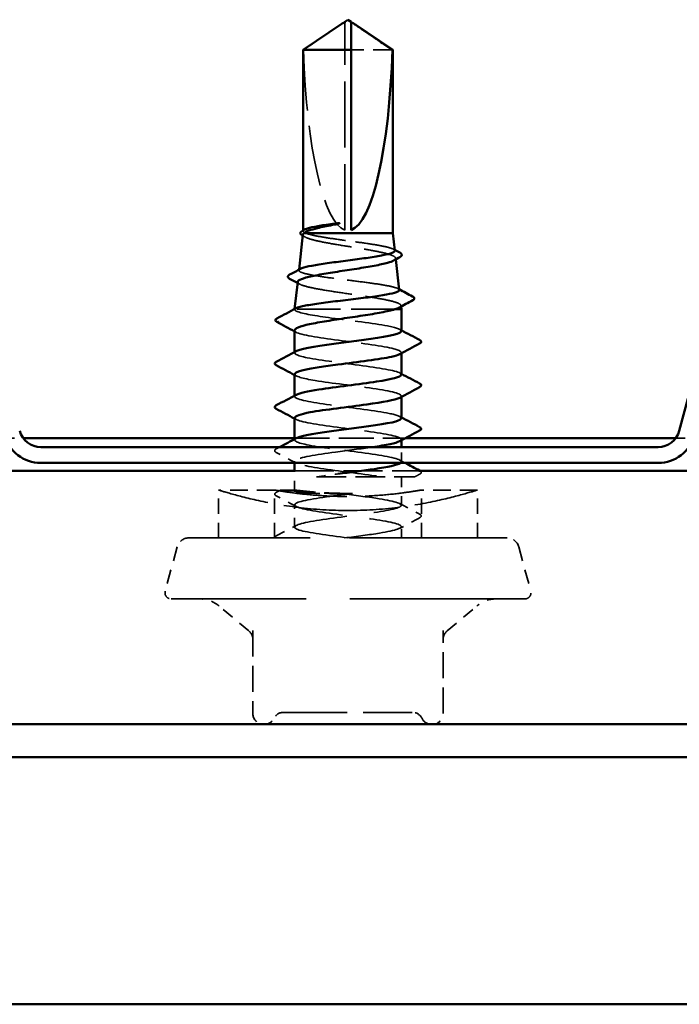
# Model space of a CAD drawing. Units: inches. Extents: x 6 to 334, y 6 to 214.
# Drawn here: x 150 to 157, y 118 to 129 of the extents above; entities that cross this region are included whole.
import ezdxf

# ---------------------------------------------------------------- set-up
doc = ezdxf.new("R2010")
doc.units = ezdxf.units.IN
doc.header["$LTSCALE"] = 20
doc.header["$MEASUREMENT"] = 0
doc.linetypes.add('DASHED', pattern=[0.2067, 0.1654, -0.0413])
doc.layers.add('Hidden (ANSI)', color=7, linetype='DASHED', lineweight=35)
doc.layers.add('Visible (ANSI)', color=7, linetype='Continuous', lineweight=50)

msp = doc.modelspace()

# ---------------------------------------------------------------- linework, layer by layer
at = {"layer": 'Hidden (ANSI)', "ltscale": 0.002693}
msp.add_line((153.23959, 128.55528), (153.23959, 128.57785), dxfattribs=at)
at = {"layer": 'Hidden (ANSI)', "ltscale": 0.218291}
msp.add_line((153.23959, 126.31317), (153.23959, 128.55528), dxfattribs=at)
at = {"layer": 'Hidden (ANSI)', "ltscale": 0.063708}
msp.add_line((153.75845, 128.28266), (153.30626, 128.28266), dxfattribs=at)
at = {"layer": 'Hidden (ANSI)', "ltscale": 0.000658353}
msp.add_line((152.78293, 126.3019), (152.78293, 126.30986), dxfattribs=at)
at = {"layer": 'Hidden (ANSI)', "ltscale": 0.001117}
msp.add_line((153.79371, 126.00495), (153.79514, 125.99225), dxfattribs=at)
at = {"layer": 'Hidden (ANSI)', "ltscale": 0.000645364}
msp.add_line((152.73823, 125.88078), (152.73736, 125.873), dxfattribs=at)
at = {"layer": 'Hidden (ANSI)', "ltscale": 0.000224774}
msp.add_line((152.68997, 125.44989), (152.68959, 125.4465), dxfattribs=at)
at = {"layer": 'Hidden (ANSI)', "ltscale": 0.002957}
msp.add_line((152.69048, 125.4465), (152.68959, 125.4465), dxfattribs=at)
at = {"layer": 'Hidden (ANSI)', "ltscale": 0.000237956}
msp.add_line((152.68959, 125.44295), (152.68959, 125.4465), dxfattribs=at)
at = {"layer": 'Hidden (ANSI)', "ltscale": 0.14343}
msp.add_line((153.78403, 125.4465), (152.69048, 125.4465), dxfattribs=at)
at = {"layer": 'Hidden (ANSI)', "ltscale": 0.001003}
msp.add_line((153.85163, 125.48789), (153.85291, 125.47638), dxfattribs=at)
at = {"layer": 'Hidden (ANSI)', "ltscale": 0.000780195}
for p, q in [((152.68959, 124.97031), (152.68959, 124.97955)), ((153.85626, 124.96583), (153.85626, 124.97507)), ((152.68959, 124.49412), (152.68959, 124.50336)), ((153.85626, 124.48964), (153.85626, 124.49888)), ((152.68959, 124.01793), (152.68959, 124.02717)), ((153.85626, 124.01345), (153.85626, 124.02269))]:
    msp.add_line(p, q, dxfattribs=at)
at = {"layer": 'Hidden (ANSI)', "color": 5, "ltscale": 0.018393, "true_color": 0x0000ff}
for p, q in [((149.52781, 124.03881), (149.722, 124.03881)), ((156.85719, 124.03881), (157.05138, 124.03881))]:
    msp.add_line(p, q, dxfattribs=at)
at = {"layer": 'Hidden (ANSI)', "color": 5, "ltscale": 0.115532, "true_color": 0x0000ff}
msp.add_line((152.68959, 124.03881), (153.90377, 124.03881), dxfattribs=at)
at = {"layer": 'Hidden (ANSI)', "ltscale": 0.015099}
msp.add_line((153.85626, 123.77983), (153.85626, 123.93943), dxfattribs=at)
at = {"layer": 'Hidden (ANSI)', "ltscale": 0.001662}
msp.add_line((152.68959, 123.7661), (152.68959, 123.7846), dxfattribs=at)
at = {"layer": 'Hidden (ANSI)', "ltscale": 0.019899}
msp.add_line((152.68959, 123.47076), (152.68959, 123.68076), dxfattribs=at)
at = {"layer": 'Hidden (ANSI)', "color": 5, "ltscale": 0.129159, "true_color": 0x0000ff}
msp.add_line((152.68959, 123.68076), (154.04686, 123.68076), dxfattribs=at)
at = {"layer": 'Hidden (ANSI)', "ltscale": 0.029377}
msp.add_line((153.85626, 123.30364), (153.85626, 123.61317), dxfattribs=at)
at = {"layer": 'Hidden (ANSI)', "ltscale": 0.058311}
for p, q in [((152.46959, 123.47076), (151.85626, 123.47076)), ((154.68959, 123.47076), (154.07626, 123.47076))]:
    msp.add_line(p, q, dxfattribs=at)
at = {"layer": 'Hidden (ANSI)', "ltscale": 0.049828}
for p, q in [((151.85626, 122.9465), (151.85626, 123.47076)), ((152.46959, 122.9465), (152.46959, 123.47076)), ((154.07626, 122.9465), (154.07626, 123.47076)), ((154.68959, 122.9465), (154.68959, 123.47076))]:
    msp.add_line(p, q, dxfattribs=at)
at = {"layer": 'Hidden (ANSI)', "ltscale": 0.012904}
msp.add_line((152.68959, 123.47076), (152.55304, 123.47076), dxfattribs=at)
at = {"layer": 'Hidden (ANSI)', "ltscale": 0.023028}
msp.add_line((152.68959, 123.06555), (152.68959, 123.3084), dxfattribs=at)
at = {"layer": 'Hidden (ANSI)', "ltscale": 0.011691}
msp.add_line((153.85626, 122.9465), (153.85626, 123.07031), dxfattribs=at)
at = {"layer": 'Hidden (ANSI)', "ltscale": 0.520271}
msp.add_line((155.0122, 122.9465), (151.53366, 122.9465), dxfattribs=at)
at = {"layer": 'Hidden (ANSI)', "ltscale": 0.047612}
for p, q in [((151.40487, 122.84768), (151.2752, 122.36375)), ((155.14099, 122.84768), (155.27066, 122.36375))]:
    msp.add_line(p, q, dxfattribs=at)
at = {"layer": 'Hidden (ANSI)', "ltscale": 0.578332}
msp.add_line((155.20626, 122.27983), (151.33959, 122.27983), dxfattribs=at)
at = {"layer": 'Hidden (ANSI)', "ltscale": 0.040204}
for p, q in [((152.19006, 121.92982), (151.86587, 122.20185)), ((154.35579, 121.92982), (154.67999, 122.20185))]:
    msp.add_line(p, q, dxfattribs=at)
at = {"layer": 'Hidden (ANSI)', "ltscale": 0.086429}
for p, q in [((152.23293, 121.93508), (152.23293, 121.0265)), ((154.31293, 121.0265), (154.31293, 121.93508))]:
    msp.add_line(p, q, dxfattribs=at)
at = {"layer": 'Hidden (ANSI)', "ltscale": 0.10107}
for p, q in [((152.35293, 120.9065), (153.27293, 120.9065)), ((153.27293, 120.9065), (154.19293, 120.9065))]:
    msp.add_line(p, q, dxfattribs=at)
at = {"layer": 'Hidden (ANSI)', "ltscale": 0.016522}
for centre, start, end in [((151.53366, 122.81317), 90, 165), ((155.0122, 122.81317), 15, 90)]:
    msp.add_arc(centre, 0.13333, start, end, dxfattribs=at)
at = {"layer": 'Hidden (ANSI)', "ltscale": 0.011535}
for centre, start, end in [((151.33959, 122.3465), 165, 270), ((155.20626, 122.3465), 270, 15)]:
    msp.add_arc(centre, 0.06667, start, end, dxfattribs=at)
at = {"layer": 'Hidden (ANSI)', "ltscale": 0.022062}
for centre, start, end in [((151.6516, 121.9465), 50, 90), ((154.89425, 121.9465), 90, 130)]:
    msp.add_arc(centre, 0.33333, start, end, dxfattribs=at)
at = {"layer": 'Hidden (ANSI)', "ltscale": 0.009873}
for centre, start, end in [((152.11293, 121.83789), 0, 50), ((154.43293, 121.83789), 130, 180)]:
    msp.add_arc(centre, 0.12, start, end, dxfattribs=at)
at = {"layer": 'Hidden (ANSI)', "ltscale": 0.017851}
for centre, start, end in [((152.35293, 121.0265), 180, 270), ((154.19293, 121.0265), 270, 0)]:
    msp.add_arc(centre, 0.12, start, end, dxfattribs=at)
at = {"layer": 'Hidden (ANSI)', "ltscale": 0.012588}
for centre, start, end in [((152.57056, 120.91983), 90, 153.6122), ((153.97529, 120.91983), 26.3878, 90), ((152.35557, 121.0265), 270, 333.6122), ((154.19029, 121.0265), 206.3878, 270)]:
    msp.add_arc(centre, 0.12, start, end, dxfattribs=at)
at = {"layer": 'Hidden (ANSI)', "ltscale": 0.201158}
msp.add_ellipse((153.27293, 128.59068), major_axis=(0, -2.2828), ratio=0.21464825, start_param=4.84773477, end_param=6.21510552, dxfattribs=at)
at = {"layer": 'Hidden (ANSI)', "ltscale": 0.001286}
msp.add_ellipse((152.51842, 125.30602), major_axis=(0, 0.00667), ratio=0.95105652, start_param=0.47934392, end_param=2.66224874, dxfattribs=at)
at = {"layer": 'Hidden (ANSI)', "ltscale": 0.046342}
msp.add_rational_spline([(153.18744, 128.55528), (153.12747, 128.51446), (152.78741, 128.28266)], [1, 1.40098609816, 1], degree=2, dxfattribs=at)
at = {"layer": 'Hidden (ANSI)', "ltscale": 0.002552}
msp.add_open_spline([(153.20943, 128.57034), (153.20818, 128.5695), (153.20691, 128.56863), (153.19977, 128.56374), (153.1935, 128.55941), (153.18744, 128.55528)], degree=3, knots=[0.0228877084, 0.0228877084, 0.0228877084, 0.0228877084, 0.0247101265, 0.0247101265, 0.0329404564, 0.0329404564, 0.0329404564, 0.0329404564], dxfattribs=at)
at = {"layer": 'Hidden (ANSI)', "ltscale": 0.001554}
msp.add_open_spline([(153.30626, 128.57785), (153.30626, 128.5779), (153.30626, 128.57794), (153.30632, 128.57922), (153.30717, 128.58015), (153.30936, 128.58131), (153.31084, 128.58161), (153.31247, 128.58161)], degree=3, knots=[0.00292271025, 0.00292271025, 0.00292271025, 0.00292271025, 0.00302623143, 0.00302623143, 0.00605246285, 0.00605246285, 0.00930089393, 0.00930089393, 0.00930089393, 0.00930089393], dxfattribs=at)
at = {"layer": 'Hidden (ANSI)', "ltscale": 0.027676}
msp.add_open_spline([(152.81133, 126.27983), (152.78973, 126.2883), (152.7803, 126.29669), (152.78519, 126.30942), (152.79002, 126.31366), (152.79792, 126.31789)], degree=3, knots=[0, 0, 0, 0, 0.074196796, 0.074196796, 0.111479701, 0.111479701, 0.111479701, 0.111479701], dxfattribs=at)
at = {"layer": 'Hidden (ANSI)', "ltscale": 0.002575}
msp.add_open_spline([(152.80422, 126.23662), (152.79602, 126.24112), (152.78781, 126.24561), (152.7796, 126.2501)], degree=3, dxfattribs=at)
at = {"layer": 'Hidden (ANSI)', "ltscale": 0.168988}
msp.add_open_spline([(152.7811, 126.26348), (152.78049, 126.2581), (152.78304, 126.25274), (152.80028, 126.23645), (152.82449, 126.2257), (152.89557, 126.20398), (152.94187, 126.19322), (153.05069, 126.17151), (153.11223, 126.16076), (153.24246, 126.13905), (153.30991, 126.1283), (153.44169, 126.10659), (153.50468, 126.09584), (153.61763, 126.07414), (153.66637, 126.06339), (153.74275, 126.04169), (153.76949, 126.03095), (153.79699, 126.00925), (153.79731, 125.99851), (153.78087, 125.98495), (153.77668, 125.98221), (153.77166, 125.97947)], degree=3, knots=[0.037811149, 0.037811149, 0.037811149, 0.037811149, 0.075245228, 0.075245228, 0.151005129, 0.151005129, 0.227279745, 0.227279745, 0.304069116, 0.304069116, 0.381373279, 0.381373279, 0.459192271, 0.459192271, 0.537526126, 0.537526126, 0.616374875, 0.616374875, 0.695738548, 0.695738548, 0.7159423, 0.7159423, 0.7159423, 0.7159423], dxfattribs=at)
at = {"layer": 'Hidden (ANSI)', "ltscale": 0.134658}
msp.add_open_spline([(153.7844, 126.08813), (153.78428, 126.08921), (153.78397, 126.09028), (153.7793, 126.10033), (153.76205, 126.10924), (153.70336, 126.12723), (153.66264, 126.13614), (153.56309, 126.15414), (153.50534, 126.16305), (153.3805, 126.18104), (153.31468, 126.18995), (153.18376, 126.20795), (153.11995, 126.21686), (153.00289, 126.23486), (152.95074, 126.24377), (152.86495, 126.26181), (152.83214, 126.27077), (152.81133, 126.27983)], degree=3, knots=[1.978572731, 1.978572731, 1.978572731, 1.978572731, 1.987889569, 1.987889569, 2.065318664, 2.065318664, 2.142315739, 2.142315739, 2.218880793, 2.218880793, 2.295013823, 2.295013823, 2.370714831, 2.370714831, 2.445983814, 2.445983814, 2.521148875, 2.521148875, 2.521148875, 2.521148875], dxfattribs=at)
at = {"layer": 'Hidden (ANSI)', "ltscale": 0.001561}
msp.add_open_spline([(153.7681, 126.10448), (153.77323, 126.10174), (153.77836, 126.099), (153.78349, 126.09626)], degree=3, dxfattribs=at)
at = {"layer": 'Hidden (ANSI)', "ltscale": 0.176758}
msp.add_open_spline([(153.83259, 125.65786), (153.83246, 125.65901), (153.83209, 125.66016), (153.8268, 125.67028), (153.80783, 125.67917), (153.7435, 125.69714), (153.6989, 125.70603), (153.58995, 125.724), (153.52676, 125.7329), (153.39013, 125.75087), (153.31809, 125.75976), (153.17475, 125.77773), (153.10485, 125.78663), (152.97656, 125.8046), (152.91936, 125.8135), (152.82536, 125.83148), (152.78938, 125.84038), (152.74352, 125.85835), (152.73397, 125.86725), (152.74034, 125.8804), (152.74525, 125.88451), (152.75297, 125.88864)], degree=3, knots=[0.679426699, 0.679426699, 0.679426699, 0.679426699, 0.690273152, 0.690273152, 0.774613843, 0.774613843, 0.858522619, 0.858522619, 0.94199947, 0.94199947, 1.025044387, 1.025044387, 1.107657359, 1.107657359, 1.189838378, 1.189838378, 1.271587436, 1.271587436, 1.352904526, 1.352904526, 1.390184751, 1.390184751, 1.390184751, 1.390184751], dxfattribs=at)
at = {"layer": 'Hidden (ANSI)', "ltscale": 0.186175}
msp.add_open_spline([(152.72318, 125.74642), (152.72251, 125.74041), (152.72624, 125.73441), (152.74899, 125.71753), (152.77763, 125.7068), (152.85971, 125.68514), (152.9125, 125.67441), (153.0355, 125.65275), (153.1046, 125.64203), (153.2501, 125.62037), (153.32509, 125.60965), (153.47096, 125.588), (153.54037, 125.57727), (153.66417, 125.55562), (153.71725, 125.5449), (153.79966, 125.52325), (153.82804, 125.51254), (153.85381, 125.49249), (153.85486, 125.48333), (153.84175, 125.471), (153.83721, 125.4679), (153.83147, 125.46479)], degree=3, knots=[1.302668283, 1.302668283, 1.302668283, 1.302668283, 1.349188265, 1.349188265, 1.433187336, 1.433187336, 1.517701542, 1.517701542, 1.602730898, 1.602730898, 1.688275416, 1.688275416, 1.774335105, 1.774335105, 1.860909977, 1.860909977, 1.948000039, 1.948000039, 2.022676401, 2.022676401, 2.047967155, 2.047967155, 2.047967155, 2.047967155], dxfattribs=at)
at = {"layer": 'Hidden (ANSI)', "ltscale": 0.002329}
msp.add_open_spline([(152.74425, 125.72219), (152.73678, 125.72624), (152.72931, 125.7303), (152.72183, 125.73434)], degree=3, dxfattribs=at)
at = {"layer": 'Hidden (ANSI)', "ltscale": 0.001426}
msp.add_open_spline([(153.81761, 125.67285), (153.82232, 125.67034), (153.82704, 125.66783), (153.83175, 125.66532)], degree=3, dxfattribs=at)
at = {"layer": 'Hidden (ANSI)', "ltscale": 0.020535}
msp.add_open_spline([(152.71814, 125.42269), (152.6959, 125.43065), (152.68652, 125.43854), (152.69048, 125.4465)], degree=3, dxfattribs=at)
at = {"layer": 'Hidden (ANSI)', "ltscale": 0.00856}
msp.add_open_spline([(152.69048, 125.4465), (152.69253, 125.45004), (152.69692, 125.45358), (152.70357, 125.45711)], degree=3, dxfattribs=at)
at = {"layer": 'Hidden (ANSI)', "ltscale": 0.158013}
msp.add_open_spline([(153.85413, 125.2084), (153.85297, 125.22712), (153.80062, 125.24583), (153.70343, 125.26454), (153.55296, 125.29351), (153.30317, 125.32248), (153.09126, 125.35145), (152.91759, 125.3752), (152.77462, 125.39895), (152.71814, 125.42269)], degree=3, knots=[29.84513021, 29.84513021, 29.84513021, 29.84513021, 30.58580882, 30.58580882, 30.58580882, 31.73261668, 31.73261668, 31.73261668, 32.6725636, 32.6725636, 32.6725636, 32.6725636], dxfattribs=at)
at = {"layer": 'Hidden (ANSI)', "ltscale": 0.017546}
msp.add_open_spline([(152.68959, 125.21672), (152.68959, 125.21617), (152.68963, 125.21562), (152.69079, 125.20648), (152.70037, 125.19794), (152.71814, 125.18936)], degree=3, knots=[0.5947687421, 0.5947687421, 0.5947687421, 0.5947687421, 0.5990285595, 0.5990285595, 0.6654860303, 0.6654860303, 0.6654860303, 0.6654860303], dxfattribs=at)
at = {"layer": 'Hidden (ANSI)', "ltscale": 0.001781}
for points in [[(153.83885, 125.22697), (153.84465, 125.22386), (153.85046, 125.22075), (153.85626, 125.21765)], [(152.70701, 124.71841), (152.7012, 124.72152), (152.6954, 124.72463), (152.68959, 124.72773)], [(153.83885, 124.75078), (153.84465, 124.74767), (153.85046, 124.74456), (153.85626, 124.74146)], [(152.70701, 124.24222), (152.7012, 124.24533), (152.6954, 124.24844), (152.68959, 124.25154)], [(153.83885, 124.27459), (153.84465, 124.27148), (153.85046, 124.26837), (153.85626, 124.26527)]]:
    msp.add_open_spline(points, degree=3, dxfattribs=at)
at = {"layer": 'Hidden (ANSI)', "ltscale": 0.002354}
msp.add_open_spline([(152.71226, 125.19236), (152.70471, 125.19644), (152.69715, 125.20052), (152.68959, 125.2046)], degree=3, dxfattribs=at)
at = {"layer": 'Hidden (ANSI)', "ltscale": 0.171641}
msp.add_open_spline([(152.71814, 125.18936), (152.78705, 125.16039), (152.98734, 125.13141), (153.20899, 125.10244), (153.43064, 125.07347), (153.66164, 125.0445), (153.7751, 125.01553), (153.85215, 124.99586), (153.87216, 124.97618), (153.8369, 124.95651)], degree=3, knots=[-32.6725636, -32.6725636, -32.6725636, -32.6725636, -31.52575573, -31.52575573, -31.52575573, -30.37894787, -30.37894787, -30.37894787, -29.60019121, -29.60019121, -29.60019121, -29.60019121], dxfattribs=at)
at = {"layer": 'Hidden (ANSI)', "ltscale": 0.189194}
for points, knots in [([(153.8558, 124.73221), (153.85606, 124.73583), (153.85427, 124.73944), (153.8503, 124.74305), (153.81852, 124.77202), (153.64893, 124.801), (153.43468, 124.82997), (153.22043, 124.85894), (152.97314, 124.88791), (152.82864, 124.91688), (152.70895, 124.94088), (152.66516, 124.96488), (152.70783, 124.98887)], [23.5619449, 23.5619449, 23.5619449, 23.5619449, 23.70496164, 23.70496164, 23.70496164, 24.85176951, 24.85176951, 24.85176951, 25.99857737, 25.99857737, 25.99857737, 26.94847656, 26.94847656, 26.94847656, 26.94847656]), ([(152.69064, 124.73698), (152.69265, 124.71394), (152.77557, 124.69091), (152.91575, 124.66787), (153.09205, 124.6389), (153.34936, 124.60993), (153.54634, 124.58096), (153.74332, 124.55199), (153.8693, 124.52301), (153.85507, 124.49404), (153.85283, 124.48947), (153.8471, 124.48489), (153.83823, 124.48032)], [-26.70353756, -26.70353756, -26.70353756, -26.70353756, -25.79171642, -25.79171642, -25.79171642, -24.64490856, -24.64490856, -24.64490856, -23.4981007, -23.4981007, -23.4981007, -23.3170059, -23.3170059, -23.3170059, -23.3170059])]:
    msp.add_open_spline(points, degree=3, knots=knots, dxfattribs=at)
at = {"layer": 'Hidden (ANSI)', "ltscale": 0.189188}
msp.add_open_spline([(153.85392, 124.25602), (153.85311, 124.27351), (153.80791, 124.291), (153.72202, 124.30848), (153.5797, 124.33745), (153.33338, 124.36642), (153.11836, 124.3954), (152.90334, 124.42437), (152.73127, 124.45334), (152.69666, 124.48231), (152.68457, 124.49243), (152.68949, 124.50256), (152.70898, 124.51268)], degree=3, knots=[17.27875959, 17.27875959, 17.27875959, 17.27875959, 17.97092233, 17.97092233, 17.97092233, 19.11773019, 19.11773019, 19.11773019, 20.26453806, 20.26453806, 20.26453806, 20.66529125, 20.66529125, 20.66529125, 20.66529125], dxfattribs=at)
at = {"layer": 'Hidden (ANSI)', "ltscale": 0.189189}
msp.add_open_spline([(152.69149, 124.26079), (152.69082, 124.25162), (152.70252, 124.24246), (152.72754, 124.2333), (152.80665, 124.20433), (153.01461, 124.17536), (153.23718, 124.14639), (153.45975, 124.11741), (153.68489, 124.08844), (153.78891, 124.05947), (153.85514, 124.04102), (153.86999, 124.02258), (153.83667, 124.00413)], degree=3, knots=[-20.42035225, -20.42035225, -20.42035225, -20.42035225, -20.05767711, -20.05767711, -20.05767711, -18.91086925, -18.91086925, -18.91086925, -17.76406138, -17.76406138, -17.76406138, -17.03382059, -17.03382059, -17.03382059, -17.03382059], dxfattribs=at)
at = {"layer": 'Hidden (ANSI)', "ltscale": 0.199313}
msp.add_open_spline([(153.84545, 123.7661), (153.85568, 123.77306), (153.85872, 123.78003), (153.85366, 123.787), (153.83262, 123.81597), (153.67266, 123.84494), (153.46167, 123.87391), (153.25067, 123.90288), (153.00006, 123.93185), (152.84749, 123.96082), (152.71467, 123.98605), (152.66242, 124.01127), (152.70752, 124.03649)], degree=3, knots=[10.81431746, 10.81431746, 10.81431746, 10.81431746, 11.09007516, 11.09007516, 11.09007516, 12.23688302, 12.23688302, 12.23688302, 13.38369088, 13.38369088, 13.38369088, 14.38210594, 14.38210594, 14.38210594, 14.38210594], dxfattribs=at)
at = {"layer": 'Hidden (ANSI)', "ltscale": 0.027706}
for points in [[(152.48954, 123.88162), (152.48024, 123.88654), (152.47331, 123.89214), (152.47256, 123.90958), (152.47981, 123.91576), (152.48954, 123.9209)], [(152.48954, 123.40543), (152.48024, 123.41035), (152.47331, 123.41595), (152.47256, 123.43339), (152.47981, 123.43957), (152.48954, 123.44471)], [(154.05631, 123.20662), (154.06561, 123.2017), (154.07255, 123.19609), (154.0733, 123.17866), (154.06604, 123.17248), (154.05631, 123.16734)]]:
    msp.add_open_spline(points, degree=3, knots=[0, 0, 0, 0, 0.054259337, 0.054259337, 0.111032821, 0.111032821, 0.111032821, 0.111032821], dxfattribs=at)
at = {"layer": 'Hidden (ANSI)', "ltscale": 0.003675}
msp.add_open_spline([(152.48954, 123.9209), (152.50122, 123.92707), (152.5129, 123.93325), (152.52458, 123.93943)], degree=3, dxfattribs=at)
at = {"layer": 'Hidden (ANSI)', "ltscale": 0.240553}
msp.add_open_spline([(153.53744, 123.93943), (153.4143, 123.9215), (153.2698, 123.90357), (153.13567, 123.88564), (152.91894, 123.85667), (152.74105, 123.8277), (152.69971, 123.79873), (152.65837, 123.76976), (152.75582, 123.74078), (152.93853, 123.71181), (153.12125, 123.68284), (153.37933, 123.65387), (153.57101, 123.6249), (153.59688, 123.62099), (153.62157, 123.61708), (153.64476, 123.61317)], degree=3, knots=[-16.18015771, -16.18015771, -16.18015771, -16.18015771, -15.47044566, -15.47044566, -15.47044566, -14.3236378, -14.3236378, -14.3236378, -13.17682993, -13.17682993, -13.17682993, -12.03002207, -12.03002207, -12.03002207, -11.87522023, -11.87522023, -11.87522023, -11.87522023], dxfattribs=at)
at = {"layer": 'Hidden (ANSI)', "ltscale": 0.023355}
for points in [[(152.70701, 123.76603), (152.63465, 123.8048), (152.56212, 123.84327), (152.48954, 123.88162)], [(152.70701, 123.28984), (152.63465, 123.32861), (152.56212, 123.36708), (152.48954, 123.40543)], [(153.83885, 123.32221), (153.91121, 123.28344), (153.98373, 123.24497), (154.05631, 123.20662)], [(154.05631, 123.16734), (153.98373, 123.12898), (153.91121, 123.09051), (153.83885, 123.05175)], [(152.48954, 122.96852), (152.56212, 123.00687), (152.63465, 123.04534), (152.70701, 123.08411)]]:
    msp.add_open_spline(points, degree=3, dxfattribs=at)
at = {"layer": 'Hidden (ANSI)', "ltscale": 0.006427}
msp.add_open_spline([(153.83885, 123.7984), (153.85899, 123.78761), (153.87914, 123.77684), (153.8993, 123.7661)], degree=3, dxfattribs=at)
at = {"layer": 'Hidden (ANSI)', "ltscale": 0.024422}
msp.add_open_spline([(152.93005, 123.61317), (152.99909, 123.62425), (153.07947, 123.63534), (153.16326, 123.64643)], degree=3, dxfattribs=at)
at = {"layer": 'Hidden (ANSI)', "ltscale": 0.098047}
msp.add_open_spline([(152.93005, 123.61317), (152.97766, 123.61317), (153.03595, 123.61317), (153.17142, 123.61317), (153.24852, 123.61317), (153.41872, 123.61317), (153.51085, 123.61317), (153.69457, 123.61317), (153.78371, 123.61317), (153.86224, 123.61317)], degree=3, knots=[-0.395016894, -0.395016894, -0.395016894, -0.395016894, -0.309725149, -0.309725149, -0.217732317, -0.217732317, -0.112907549, -0.112907549, 0, 0, 0, 0], dxfattribs=at)
at = {"layer": 'Hidden (ANSI)', "ltscale": 0.011809}
msp.add_open_spline([(153.86224, 123.61317), (153.86698, 123.61317), (153.87362, 123.61317), (153.88954, 123.61317), (153.89764, 123.61317), (153.91246, 123.61317), (153.91966, 123.61317), (153.93183, 123.61317), (153.93603, 123.61317), (153.93836, 123.61317)], degree=3, knots=[-0.0283440142, -0.0283440142, -0.0283440142, -0.0283440142, -0.021526196, -0.021526196, -0.0141715534, -0.0141715534, -0.006816973, -0.006816973, 0, 0, 0, 0], dxfattribs=at)
at = {"layer": 'Hidden (ANSI)', "ltscale": 0.028727}
msp.add_open_spline([(153.93836, 123.61317), (153.97408, 123.61317), (153.99475, 123.61317), (153.99874, 123.61317), (153.99893, 123.61317), (153.99893, 123.61317)], degree=3, knots=[-0.392304964, -0.392304964, -0.392304964, -0.392304964, -0.288307138, -0.288307138, -0.277388868, -0.277388868, -0.277388868, -0.277388868], dxfattribs=at)
at = {"layer": 'Hidden (ANSI)', "ltscale": 0.006083}
msp.add_open_spline([(154.05631, 123.64353), (154.03718, 123.63342), (154.01805, 123.6233), (153.99893, 123.61317)], degree=3, dxfattribs=at)
at = {"layer": 'Hidden (ANSI)', "ltscale": 0.025864}
msp.add_open_spline([(154.05996, 123.68076), (154.06737, 123.67632), (154.0726, 123.67113), (154.0733, 123.65485), (154.06604, 123.64867), (154.05631, 123.64353)], degree=3, knots=[0.007358783, 0.007358783, 0.007358783, 0.007358783, 0.054259337, 0.054259337, 0.111032821, 0.111032821, 0.111032821, 0.111032821], dxfattribs=at)
at = {"layer": 'Hidden (ANSI)', "ltscale": 0.213115}
for points, knots in [([(153.27293, 123.2465), (153.09375, 123.2465), (152.90349, 123.2587), (152.55484, 123.30182), (152.39634, 123.33203), (152.14609, 123.38803), (152.03724, 123.4176), (151.8923, 123.45923), (151.85626, 123.47076), (151.85626, 123.47076)], [1.638164276, 1.638164276, 1.638164276, 1.638164276, 1.842969272, 1.842969272, 2.047774268, 2.047774268, 2.252510341, 2.252510341, 2.457246415, 2.457246415, 2.457246415, 2.457246415]), ([(154.68959, 123.47076), (154.68959, 123.47076), (154.65356, 123.45923), (154.50861, 123.4176), (154.39976, 123.38803), (154.14952, 123.33203), (153.99101, 123.30182), (153.64236, 123.2587), (153.45211, 123.2465), (153.27293, 123.2465)], [0.819082138, 0.819082138, 0.819082138, 0.819082138, 1.023818212, 1.023818212, 1.228554285, 1.228554285, 1.433359281, 1.433359281, 1.638164276, 1.638164276, 1.638164276, 1.638164276])]:
    msp.add_open_spline(points, degree=3, knots=knots, dxfattribs=at)
at = {"layer": 'Hidden (ANSI)', "ltscale": 0.24068}
msp.add_open_spline([(152.46959, 123.47076), (152.46959, 123.47076), (152.48984, 123.46708), (152.57189, 123.45378), (152.63368, 123.44434), (152.77609, 123.42656), (152.86628, 123.41706), (153.06415, 123.40361), (153.17183, 123.39987), (153.37402, 123.39987), (153.48171, 123.40361), (153.67957, 123.41706), (153.76976, 123.42656), (153.91218, 123.44434), (153.97397, 123.45378), (154.05601, 123.46708), (154.07626, 123.47076), (154.07626, 123.47076)], degree=3, knots=[0.462196127, 0.462196127, 0.462196127, 0.462196127, 0.577743271, 0.577743271, 0.693290416, 0.693290416, 0.808841334, 0.808841334, 0.924392253, 0.924392253, 1.039943172, 1.039943172, 1.155494091, 1.155494091, 1.271041235, 1.271041235, 1.38658838, 1.38658838, 1.38658838, 1.38658838], dxfattribs=at)
at = {"layer": 'Hidden (ANSI)'}
for points, knots in [([(152.46959, 123.47076), (152.46959, 123.47076), (152.46959, 123.47076), (152.46959, 123.47076)], [0.46219612653951, 0.46219612653951, 0.46219612655743, 0.46219612655743, 0.46219891399073, 0.46219891399073, 0.46219891399073, 0.46219891399073]), ([(152.68959, 123.47076), (152.68959, 123.47076), (152.68959, 123.47076), (152.68959, 123.47076)], [1.67631976690262, 1.67631976690262, 1.67631976690262, 1.67631976690262, 1.67632290157951, 1.67632290157951, 1.67632290160568, 1.67632290160568])]:
    msp.add_open_spline(points, degree=3, knots=knots, dxfattribs=at)
at = {"layer": 'Hidden (ANSI)', "ltscale": 0.004752}
msp.add_open_spline([(152.48954, 123.44471), (152.50455, 123.45264), (152.51957, 123.46058), (152.53457, 123.46853)], degree=3, dxfattribs=at)
at = {"layer": 'Hidden (ANSI)', "ltscale": 0.118335}
msp.add_open_spline([(152.53684, 123.46067), (152.52502, 123.46989), (152.53871, 123.47215), (152.59662, 123.46862), (152.62915, 123.46534), (152.71529, 123.4566), (152.76896, 123.45113), (152.88741, 123.44188), (152.94906, 123.43807), (153.07032, 123.43413), (153.12688, 123.43356), (153.18313, 123.4344)], degree=3, knots=[-0.46283537, -0.46283537, -0.46283537, -0.46283537, -0.323778097, -0.323778097, -0.23379045, -0.23379045, -0.143141511, -0.143141511, -0.064758799, -0.064758799, 0, 0, 0, 0], dxfattribs=at)
at = {"layer": 'Hidden (ANSI)', "ltscale": 0.00695}
msp.add_open_spline([(152.5678, 123.4558), (152.56503, 123.45603), (152.56157, 123.4564), (152.55418, 123.45733), (152.55072, 123.45783), (152.54482, 123.45878), (152.54209, 123.45927), (152.53821, 123.46013), (152.53713, 123.46045), (152.53684, 123.46067)], degree=3, knots=[-0.0172621464, -0.0172621464, -0.0172621464, -0.0172621464, -0.0127952286, -0.0127952286, -0.0082994214, -0.0082994214, -0.0038718107, -0.0038718107, 0, 0, 0, 0], dxfattribs=at)
at = {"layer": 'Hidden (ANSI)', "ltscale": 0.078018}
msp.add_open_spline([(153.32155, 123.43378), (153.26973, 123.43198), (153.21631, 123.4309), (153.11704, 123.43034), (153.07136, 123.43064), (152.94799, 123.43287), (152.87151, 123.43582), (152.71343, 123.44434), (152.63426, 123.45029), (152.5678, 123.4558)], degree=3, knots=[-0.312531652, -0.312531652, -0.312531652, -0.312531652, -0.251093472, -0.251093472, -0.199014212, -0.199014212, -0.108830644, -0.108830644, 0, 0, 0, 0], dxfattribs=at)
at = {"layer": 'Hidden (ANSI)', "ltscale": 0.359813}
msp.add_open_spline([(153.27293, 122.9465), (153.04994, 122.97547), (152.83298, 123.00444), (152.74124, 123.03341), (152.64951, 123.06239), (152.68795, 123.09136), (152.83546, 123.12033), (152.98297, 123.1493), (153.23155, 123.17827), (153.44466, 123.20724), (153.65777, 123.23621), (153.82386, 123.26519), (153.8517, 123.29416), (153.87953, 123.32313), (153.76761, 123.3521), (153.5774, 123.38107), (153.46069, 123.39885), (153.31833, 123.41663), (153.18313, 123.4344)], degree=3, knots=[0, 0, 0, 0, 1.14680786, 1.14680786, 1.14680786, 2.29361573, 2.29361573, 2.29361573, 3.44042359, 3.44042359, 3.44042359, 4.58723145, 4.58723145, 4.58723145, 5.73403931, 5.73403931, 5.73403931, 6.43773553, 6.43773553, 6.43773553, 6.43773553], dxfattribs=at)
at = {"layer": 'Hidden (ANSI)', "ltscale": 0.359351}
msp.add_open_spline([(153.32155, 123.43378), (153.09934, 123.40481), (152.87146, 123.37583), (152.7631, 123.34686), (152.65474, 123.31789), (152.67176, 123.28892), (152.80482, 123.25995), (152.93787, 123.23098), (153.17976, 123.20201), (153.39759, 123.17303), (153.61543, 123.14406), (153.79743, 123.11509), (153.84361, 123.08612), (153.8898, 123.05715), (153.79766, 123.02818), (153.61782, 122.99921), (153.50876, 122.98164), (153.37126, 122.96407), (153.2363, 122.9465)], degree=3, knots=[-9.50823322, -9.50823322, -9.50823322, -9.50823322, -8.36142536, -8.36142536, -8.36142536, -7.21461749, -7.21461749, -7.21461749, -6.06780963, -6.06780963, -6.06780963, -4.92100177, -4.92100177, -4.92100177, -3.77419391, -3.77419391, -3.77419391, -3.0787608, -3.0787608, -3.0787608, -3.0787608], dxfattribs=at)
at = {"layer": 'Hidden (ANSI)', "ltscale": 0.091876}
msp.add_open_spline([(153.32155, 123.43378), (153.30519, 123.4336), (153.28894, 123.43352), (153.27293, 123.43352), (153.1996, 123.43352), (153.12143, 123.43547), (152.97774, 123.44252), (152.9122, 123.44751), (152.8087, 123.45685), (152.76382, 123.46182), (152.70427, 123.46882), (152.68959, 123.47076), (152.68959, 123.47076)], degree=3, knots=[1.322753613, 1.322753613, 1.322753613, 1.322753613, 1.341058321, 1.341058321, 1.341058321, 1.424874842, 1.424874842, 1.508691362, 1.508691362, 1.592507132, 1.592507132, 1.676322902, 1.676322902, 1.676322902, 1.676322902], dxfattribs=at)
at = {"layer": 'Hidden (ANSI)', "ltscale": 0.213112}
msp.add_open_spline([(154.68959, 123.47076), (154.68959, 123.47076), (154.65355, 123.45923), (154.50861, 123.4176), (154.39976, 123.38803), (154.14952, 123.33203), (153.99101, 123.30182), (153.64236, 123.2587), (153.45211, 123.2465), (153.27293, 123.2465)], degree=3, knots=[0.819093338, 0.819093338, 0.819093338, 0.819093338, 1.023818212, 1.023818212, 1.228554285, 1.228554285, 1.433359281, 1.433359281, 1.638164276, 1.638164276, 1.638164276, 1.638164276], dxfattribs=at)
at = {"layer": 'Hidden (ANSI)', "ltscale": 0.015072}
msp.add_open_spline([(152.47313, 122.9465), (152.47168, 122.95486), (152.47797, 122.96174), (152.48743, 122.96737), (152.48846, 122.96795), (152.48954, 122.96852)], degree=3, knots=[0, 0, 0, 0, 0.0542733461, 0.0542733461, 0.0605842899, 0.0605842899, 0.0605842899, 0.0605842899], dxfattribs=at)
at = {"layer": 'Hidden (ANSI)', "ltscale": 0.210084}
msp.add_open_spline([(152.57056, 121.03983), (152.57048, 121.03983), (152.59196, 121.03983), (152.68228, 121.03983), (152.76188, 121.03983), (152.95116, 121.03983), (153.05653, 121.03983), (153.27012, 121.03983), (153.37631, 121.03983), (153.56826, 121.03983), (153.65422, 121.03983), (153.7919, 121.03983), (153.84623, 121.03983), (153.92267, 121.03983), (153.94786, 121.03983), (153.97087, 121.03983), (153.97529, 121.03983), (153.97529, 121.03983)], degree=3, knots=[-0.835643919, -0.835643919, -0.835643919, -0.835643919, -0.722878502, -0.722878502, -0.584353665, -0.584353665, -0.458066758, -0.458066758, -0.339670284, -0.339670284, -0.230604466, -0.230604466, -0.134623464, -0.134623464, -0.051778256, -0.051778256, 0, 0, 0, 0], dxfattribs=at)
at = {"layer": 'Visible (ANSI)'}
for p, q in [((153.20943, 128.57034), (152.78293, 128.28266)), ((153.23959, 128.58161), (153.23338, 128.58161)), ((153.27293, 128.61317), (153.23959, 128.59068)), ((153.27293, 128.61317), (153.30626, 128.59068)), ((153.30626, 128.58161), (153.31247, 128.58161)), ((153.33642, 128.57034), (153.76293, 128.28266)), ((153.30626, 128.28266), (152.78293, 128.28266)), ((152.78293, 126.30986), (152.78293, 128.28266)), ((153.30626, 126.31317), (153.30626, 128.28266)), ((153.76293, 128.28266), (153.75845, 128.28266)), ((153.76293, 126.27983), (153.76293, 128.28266)), ((152.7811, 126.26348), (152.73823, 125.88078)), ((153.76293, 126.27983), (152.79257, 126.27983)), ((153.76293, 126.27983), (153.7844, 126.08813)), ((153.79514, 125.99225), (153.83259, 125.65786)), ((152.72318, 125.74642), (152.68997, 125.44989)), ((153.85626, 125.4465), (153.78403, 125.4465)), ((153.85291, 125.47638), (153.85626, 125.4465)), ((153.85626, 125.2084), (153.85626, 125.4465)), ((152.68959, 124.97955), (152.68959, 125.21672)), ((153.85626, 124.73221), (153.85626, 124.96583)), ((152.68959, 124.50336), (152.68959, 124.73698)), ((153.85626, 124.25602), (153.85626, 124.48964)), ((152.68959, 124.02717), (152.68959, 124.26079)), ((153.85626, 123.93943), (153.85626, 124.01345)), ((152.68959, 123.68076), (152.68959, 123.7661))]:
    msp.add_line(p, q, dxfattribs=at)
at = {"layer": 'Visible (ANSI)', "color": 96, "true_color": 0x008000}
for p, q in [((157.9752, 128.15048), (156.89452, 124.11731)), ((156.6627, 123.93943), (149.91649, 123.93943)), ((149.91649, 123.7661), (156.6627, 123.7661))]:
    msp.add_line(p, q, dxfattribs=at)
at = {"layer": 'Visible (ANSI)', "color": 5, "true_color": 0x0000ff}
for p, q in [((149.722, 124.03881), (152.68959, 124.03881)), ((153.90377, 124.03881), (156.85719, 124.03881)), ((104.68959, 123.68076), (152.68959, 123.68076)), ((154.04686, 123.68076), (166.40571, 123.68076)), ((104.68959, 120.90942), (166.40571, 120.90942)), ((166.40571, 120.55137), (104.68959, 120.55137)), ((166.40571, 117.84743), (104.68959, 117.84743))]:
    msp.add_line(p, q, dxfattribs=at)
at = {"layer": 'Visible (ANSI)', "color": 96, "true_color": 0x008000}
for centre, radius, start, end in [((149.91649, 124.17943), 0.41333, 195, 270), ((149.91649, 124.17943), 0.24, 195, 270), ((156.6627, 124.17943), 0.24, 270, 345), ((156.6627, 124.17943), 0.41333, 270, 345)]:
    msp.add_arc(centre, radius, start, end, dxfattribs=at)
at = {"layer": 'Visible (ANSI)'}
msp.add_ellipse((153.27293, 128.59068), major_axis=(0, 2.2828), ratio=0.21464825, start_param=3.20967244, end_param=4.57704319, dxfattribs=at)
for points, knots in [([(153.23959, 128.57785), (153.23959, 128.5779), (153.23959, 128.57794), (153.23954, 128.57922), (153.23868, 128.58015), (153.23611, 128.58152), (153.23399, 128.58178), (153.22941, 128.58125), (153.22694, 128.58045), (153.2201, 128.57739), (153.215, 128.57412), (153.20943, 128.57034)], [0.0029227102, 0.0029227102, 0.0029227102, 0.0029227102, 0.0030262314, 0.0030262314, 0.0060524629, 0.0060524629, 0.0103930024, 0.0103930024, 0.0147335419, 0.0147335419, 0.0228877084, 0.0228877084, 0.0228877084, 0.0228877084]), ([(153.23959, 128.59068), (153.23959, 128.59068), (153.23959, 128.59068), (153.23959, 128.59051), (153.23959, 128.58966), (153.23959, 128.58768), (153.23959, 128.58465), (153.23959, 128.58059), (153.23959, 128.57785)], [-0.111035903, -0.111035903, -0.111035903, -0.111035903, -0.110394512, -0.096595198, -0.06899657, -0.055197256, -0.027598628, 0, 0, 0, 0]), ([(153.31247, 128.58161), (153.31301, 128.58161), (153.31358, 128.58158), (153.31645, 128.58125), (153.31891, 128.58045), (153.32675, 128.57694), (153.33316, 128.57259), (153.34608, 128.56374), (153.35235, 128.55941), (153.35842, 128.55528)], [0.0093008939, 0.0093008939, 0.0093008939, 0.0093008939, 0.0103930024, 0.0103930024, 0.0147335419, 0.0147335419, 0.0247101265, 0.0247101265, 0.0329404564, 0.0329404564, 0.0329404564, 0.0329404564]), ([(152.77463, 126.25281), (152.76589, 126.25758), (152.75942, 126.26248), (152.75169, 126.2748), (152.7516, 126.28293), (152.75934, 126.29576), (152.76635, 126.301), (152.77603, 126.30617)], [0, 0, 0, 0, 0.035731497, 0.035731497, 0.072082252, 0.072082252, 0.110239424, 0.110239424, 0.110239424, 0.110239424]), ([(153.10405, 126.36868), (153.04321, 126.35716), (152.9874, 126.34576), (152.90237, 126.32515), (152.87054, 126.31612), (152.82053, 126.29795), (152.80266, 126.28892), (152.79257, 126.27983)], [0, 0, 0, 0, 0.075240333, 0.075240333, 0.134589121, 0.134589121, 0.19393791, 0.19393791, 0.19393791, 0.19393791]), ([(152.79792, 126.31789), (152.80574, 126.32209), (152.81658, 126.32628), (152.85757, 126.33886), (152.89573, 126.34714), (152.9896, 126.36387), (153.04441, 126.37215), (153.10405, 126.38051)], [0.111479701, 0.111479701, 0.111479701, 0.111479701, 0.148393591, 0.148393591, 0.221636975, 0.221636975, 0.294880358, 0.294880358, 0.294880358, 0.294880358]), ([(153.10405, 126.38051), (153.12749, 126.3838), (153.14725, 126.38608), (153.16727, 126.38776), (153.17276, 126.38807), (153.17789, 126.38805), (153.17952, 126.38801), (153.18112, 126.38774), (153.18152, 126.38763), (153.18183, 126.38744), (153.1819, 126.3874), (153.18198, 126.3873), (153.18201, 126.38726), (153.18204, 126.38718), (153.18204, 126.38714), (153.18204, 126.38706), (153.18202, 126.38702), (153.18198, 126.38692), (153.18194, 126.38686), (153.1818, 126.38669), (153.18166, 126.38658), (153.18107, 126.38617), (153.1804, 126.38586), (153.17701, 126.38446), (153.17184, 126.383), (153.15151, 126.37801), (153.12994, 126.37358), (153.10405, 126.36868)], [0, 0, 0, 0, 0.028781439, 0.028781439, 0.04309826, 0.04309826, 0.048202772, 0.048202772, 0.050350598, 0.050350598, 0.050927364, 0.050927364, 0.051275363, 0.051275363, 0.051563851, 0.051563851, 0.051878315, 0.051878315, 0.052386646, 0.052386646, 0.053521896, 0.053521896, 0.057125066, 0.057125066, 0.073735236, 0.073735236, 0.108127946, 0.108127946, 0.108127946, 0.108127946]), ([(152.75297, 125.88864), (152.76201, 125.89346), (152.77489, 125.89828), (152.82208, 125.91211), (152.86467, 125.92101), (152.96881, 125.93899), (153.02924, 125.94789), (153.15992, 125.96587), (153.22884, 125.97478), (153.36597, 125.99276), (153.43285, 126.00167), (153.5556, 126.01965), (153.61033, 126.02856), (153.70025, 126.04654), (153.73467, 126.05545), (153.7759, 126.07236), (153.78529, 126.08021), (153.7844, 126.08813)], [1.390184751, 1.390184751, 1.390184751, 1.390184751, 1.433789638, 1.433789638, 1.514242768, 1.514242768, 1.594263908, 1.594263908, 1.673853051, 1.673853051, 1.753010194, 1.753010194, 1.831735331, 1.831735331, 1.910028457, 1.910028457, 1.978572731, 1.978572731, 1.978572731, 1.978572731]), ([(153.77166, 125.97947), (153.75685, 125.97138), (153.73482, 125.96335), (153.66774, 125.94439), (153.61812, 125.93365), (153.50209, 125.91197), (153.43672, 125.90123), (153.29881, 125.87955), (153.22759, 125.86881), (153.0888, 125.84713), (153.02263, 125.8364), (152.90436, 125.81473), (152.85352, 125.80399), (152.77429, 125.78232), (152.74682, 125.77159), (152.72703, 125.75598), (152.72372, 125.75119), (152.72318, 125.74642)], [0.7159423, 0.7159423, 0.7159423, 0.7159423, 0.775617175, 0.775617175, 0.856010781, 0.856010781, 0.936919391, 0.936919391, 1.018343028, 1.018343028, 1.100281715, 1.100281715, 1.182735471, 1.182735471, 1.265704315, 1.265704315, 1.302668283, 1.302668283, 1.302668283, 1.302668283]), ([(153.84028, 126.066), (153.84927, 126.06122), (153.85577, 126.05638), (153.86566, 126.03863), (153.85688, 126.02569), (153.84128, 126.01726)], [0, 0, 0, 0, 0.03957719, 0.03957719, 0.110240602, 0.110240602, 0.110240602, 0.110240602]), ([(152.63481, 125.78123), (152.62565, 125.78614), (152.61905, 125.79125), (152.6133, 125.80948), (152.62215, 125.81917), (152.63554, 125.82626)], [0, 0, 0, 0, 0.045517401, 0.045517401, 0.110572144, 0.110572144, 0.110572144, 0.110572144]), ([(152.70357, 125.45711), (152.71373, 125.46251), (152.72916, 125.46791), (152.78334, 125.4823), (152.83007, 125.49119), (152.94405, 125.50915), (153.01009, 125.51804), (153.15277, 125.536), (153.22796, 125.54489), (153.37747, 125.56285), (153.45035, 125.57174), (153.58404, 125.5897), (153.64361, 125.5986), (153.74144, 125.61656), (153.77885, 125.62545), (153.82336, 125.64227), (153.83346, 125.65003), (153.83259, 125.65786)], [0.034744422, 0.034744422, 0.034744422, 0.034744422, 0.087795608, 0.087795608, 0.175159394, 0.175159394, 0.262091345, 0.262091345, 0.348591449, 0.348591449, 0.434659693, 0.434659693, 0.520296066, 0.520296066, 0.605500556, 0.605500556, 0.679426699, 0.679426699, 0.679426699, 0.679426699]), ([(153.98002, 125.58682), (153.98939, 125.58188), (153.99615, 125.57669), (153.9999, 125.55889), (153.99186, 125.55085), (153.98058, 125.54483)], [0, 0, 0, 0, 0.049729455, 0.049729455, 0.110773179, 0.110773179, 0.110773179, 0.110773179]), ([(153.78403, 125.4465), (153.74701, 125.43503), (153.69706, 125.42368), (153.57705, 125.40075), (153.50816, 125.38939), (153.36055, 125.36646), (153.28327, 125.3551), (153.13064, 125.33217), (153.05679, 125.32081), (152.92251, 125.29788), (152.86339, 125.28653), (152.768, 125.26359), (152.73266, 125.25224), (152.69703, 125.23274), (152.68959, 125.22474), (152.68959, 125.21672)], [0, 0, 0, 0, 0.088761848, 0.088761848, 0.177523696, 0.177523696, 0.266285544, 0.266285544, 0.355047392, 0.355047392, 0.443809241, 0.443809241, 0.532571089, 0.532571089, 0.594768742, 0.594768742, 0.594768742, 0.594768742]), ([(152.49593, 125.30816), (152.48666, 125.31309), (152.47972, 125.31879), (152.4792, 125.3363), (152.4865, 125.34243), (152.49636, 125.34761)], [0, 0, 0, 0, 0.05418698, 0.05418698, 0.110914507, 0.110914507, 0.110914507, 0.110914507]), ([(152.70783, 124.98887), (152.71668, 124.99385), (152.72924, 124.99882), (152.74562, 125.0038), (152.84097, 125.03277), (153.06039, 125.06174), (153.28334, 125.09071), (153.5063, 125.11968), (153.72072, 125.14865), (153.80881, 125.17763), (153.84001, 125.18789), (153.85476, 125.19815), (153.85413, 125.2084)], [26.94847656, 26.94847656, 26.94847656, 26.94847656, 27.14538523, 27.14538523, 27.14538523, 28.29219309, 28.29219309, 28.29219309, 29.43900096, 29.43900096, 29.43900096, 29.84513021, 29.84513021, 29.84513021, 29.84513021]), ([(154.05631, 125.11138), (154.06561, 125.10646), (154.07255, 125.10086), (154.0733, 125.08342), (154.06604, 125.07724), (154.05631, 125.0721)], [0, 0, 0, 0, 0.054259337, 0.054259337, 0.111032821, 0.111032821, 0.111032821, 0.111032821]), ([(153.8369, 124.95651), (153.82024, 124.94721), (153.79123, 124.93791), (153.75005, 124.92861), (153.62176, 124.89964), (153.38235, 124.87067), (153.16333, 124.8417), (152.94431, 124.81273), (152.75754, 124.78376), (152.70563, 124.75479), (152.69499, 124.74885), (152.69013, 124.74291), (152.69064, 124.73698)], [-29.60019121, -29.60019121, -29.60019121, -29.60019121, -29.23214001, -29.23214001, -29.23214001, -28.08533215, -28.08533215, -28.08533215, -26.93852428, -26.93852428, -26.93852428, -26.70353756, -26.70353756, -26.70353756, -26.70353756]), ([(152.48954, 124.834), (152.48024, 124.83892), (152.47331, 124.84453), (152.47256, 124.86196), (152.47981, 124.86814), (152.48954, 124.87328)], [0, 0, 0, 0, 0.054259337, 0.054259337, 0.111032821, 0.111032821, 0.111032821, 0.111032821]), ([(152.70898, 124.51268), (152.74525, 124.53153), (152.83198, 124.55038), (152.95334, 124.56922), (153.13989, 124.5982), (153.39814, 124.62717), (153.58624, 124.65614), (153.75088, 124.6815), (153.85396, 124.70686), (153.8558, 124.73221)], [20.66529125, 20.66529125, 20.66529125, 20.66529125, 21.41134592, 21.41134592, 21.41134592, 22.55815378, 22.55815378, 22.55815378, 23.5619449, 23.5619449, 23.5619449, 23.5619449]), ([(154.05631, 124.63519), (154.06561, 124.63027), (154.07255, 124.62467), (154.0733, 124.60723), (154.06604, 124.60105), (154.05631, 124.59591)], [0, 0, 0, 0, 0.054259337, 0.054259337, 0.111032821, 0.111032821, 0.111032821, 0.111032821]), ([(153.83823, 124.48032), (153.79094, 124.45592), (153.65423, 124.43152), (153.4785, 124.40713), (153.26981, 124.37816), (153.0174, 124.34919), (152.85993, 124.32021), (152.75225, 124.3004), (152.69294, 124.2806), (152.69149, 124.26079)], [-23.3170059, -23.3170059, -23.3170059, -23.3170059, -22.35129283, -22.35129283, -22.35129283, -21.20448497, -21.20448497, -21.20448497, -20.42035225, -20.42035225, -20.42035225, -20.42035225]), ([(152.48954, 124.35781), (152.48024, 124.36273), (152.47331, 124.36833), (152.47256, 124.38577), (152.47981, 124.39195), (152.48954, 124.39709)], [0, 0, 0, 0, 0.054259337, 0.054259337, 0.111032821, 0.111032821, 0.111032821, 0.111032821]), ([(152.70752, 124.03649), (152.71423, 124.04024), (152.72308, 124.04399), (152.73414, 124.04774), (152.8196, 124.07671), (153.03216, 124.10568), (153.25505, 124.13465), (153.47793, 124.16362), (153.69908, 124.1926), (153.797, 124.22157), (153.83583, 124.23305), (153.85445, 124.24454), (153.85392, 124.25602)], [14.38210594, 14.38210594, 14.38210594, 14.38210594, 14.53049874, 14.53049874, 14.53049874, 15.67730661, 15.67730661, 15.67730661, 16.82411447, 16.82411447, 16.82411447, 17.27875959, 17.27875959, 17.27875959, 17.27875959]), ([(154.05631, 124.159), (154.06561, 124.15408), (154.07255, 124.14848), (154.0733, 124.13104), (154.06604, 124.12486), (154.05631, 124.11972)], [0, 0, 0, 0, 0.054259337, 0.054259337, 0.111032821, 0.111032821, 0.111032821, 0.111032821]), ([(153.83667, 124.00413), (153.81766, 123.9936), (153.78298, 123.98308), (153.73322, 123.97256), (153.68101, 123.96151), (153.61327, 123.95047), (153.53744, 123.93943)], [-17.033820593, -17.033820593, -17.033820593, -17.033820593, -16.617253521, -16.617253521, -16.617253521, -16.18015771, -16.18015771, -16.18015771, -16.18015771]), ([(153.16326, 123.64643), (153.29842, 123.66431), (153.44245, 123.6822), (153.56201, 123.70008), (153.70912, 123.72209), (153.81315, 123.74409), (153.84545, 123.7661)], [9.23532822, 9.23532822, 9.23532822, 9.23532822, 9.94326729, 9.94326729, 9.94326729, 10.81431746, 10.81431746, 10.81431746, 10.81431746])]:
    msp.add_open_spline(points, degree=3, knots=knots, dxfattribs=at)
msp.add_rational_spline([(153.30626, 128.28266), (153.30626, 128.45425), (153.30626, 128.55134), (153.30626, 128.58984), (153.30626, 128.59068), (153.30626, 128.59068)], [1, 1.94592589218, 4.18692091141, 7.70579477054, 7.85, 7.85], degree=2, knots=[0, 0, 0, 0.030400402, 0.083560663, 0.212677211, 0.220147007, 0.220147007, 0.220147007], dxfattribs=at)
msp.add_rational_spline([(153.35842, 128.55528), (153.41839, 128.51446), (153.75845, 128.28266)], [1, 1.40098609712, 1], degree=2, dxfattribs=at)
for points in [[(152.77603, 126.30617), (152.78333, 126.31008), (152.79063, 126.31398), (152.79792, 126.31789)], [(152.7796, 126.2501), (152.77794, 126.251), (152.77628, 126.25191), (152.77463, 126.25281)], [(152.79257, 126.27983), (152.78553, 126.27436), (152.7817, 126.26891), (152.7811, 126.26348)], [(153.78349, 126.09626), (153.80241, 126.08615), (153.82134, 126.07607), (153.84028, 126.066)], [(153.84128, 126.01726), (153.81805, 126.00471), (153.79484, 125.99212), (153.77166, 125.97947)], [(152.63554, 125.82626), (152.67472, 125.84699), (152.71387, 125.86777), (152.75297, 125.88864)], [(152.72183, 125.73434), (152.69286, 125.75003), (152.66385, 125.76565), (152.63481, 125.78123)], [(153.83175, 125.66532), (153.88112, 125.63906), (153.93056, 125.61291), (153.98002, 125.58682)], [(153.98058, 125.54483), (153.9308, 125.51828), (153.88108, 125.49163), (153.83147, 125.46479)], [(152.49636, 125.34761), (152.56549, 125.38399), (152.63459, 125.42045), (152.70357, 125.45711)], [(153.83147, 125.46479), (153.82019, 125.45869), (153.80428, 125.4526), (153.78403, 125.4465)], [(152.68959, 125.2046), (152.62517, 125.23935), (152.56058, 125.27382), (152.49593, 125.30816)], [(153.85626, 125.21765), (153.92284, 125.18203), (153.98955, 125.14666), (154.05631, 125.11138)], [(154.05631, 125.0721), (153.98373, 125.03375), (153.91121, 124.99528), (153.83885, 124.95651)], [(152.48954, 124.87328), (152.56212, 124.91164), (152.63465, 124.95011), (152.70701, 124.98887)], [(152.68959, 124.72773), (152.62301, 124.76335), (152.5563, 124.79873), (152.48954, 124.834)], [(153.85626, 124.74146), (153.92284, 124.70584), (153.98955, 124.67047), (154.05631, 124.63519)], [(154.05631, 124.59591), (153.98373, 124.55755), (153.91121, 124.51908), (153.83885, 124.48032)], [(152.48954, 124.39709), (152.56212, 124.43545), (152.63465, 124.47392), (152.70701, 124.51268)], [(152.68959, 124.25154), (152.62301, 124.28716), (152.5563, 124.32254), (152.48954, 124.35781)], [(153.85626, 124.26527), (153.92284, 124.22965), (153.98955, 124.19427), (154.05631, 124.159)], [(152.52458, 123.93943), (152.58546, 123.97165), (152.64629, 124.00396), (152.70701, 124.03649)], [(154.05631, 124.11972), (153.98373, 124.08136), (153.91121, 124.04289), (153.83885, 124.00413)], [(153.8993, 123.7661), (153.95158, 123.73823), (154.00393, 123.71049), (154.05631, 123.68281)], [(154.05631, 123.68281), (154.05757, 123.68214), (154.05879, 123.68146), (154.05996, 123.68076)]]:
    msp.add_open_spline(points, degree=3, dxfattribs=at)

doc.saveas('drawing.dxf')
